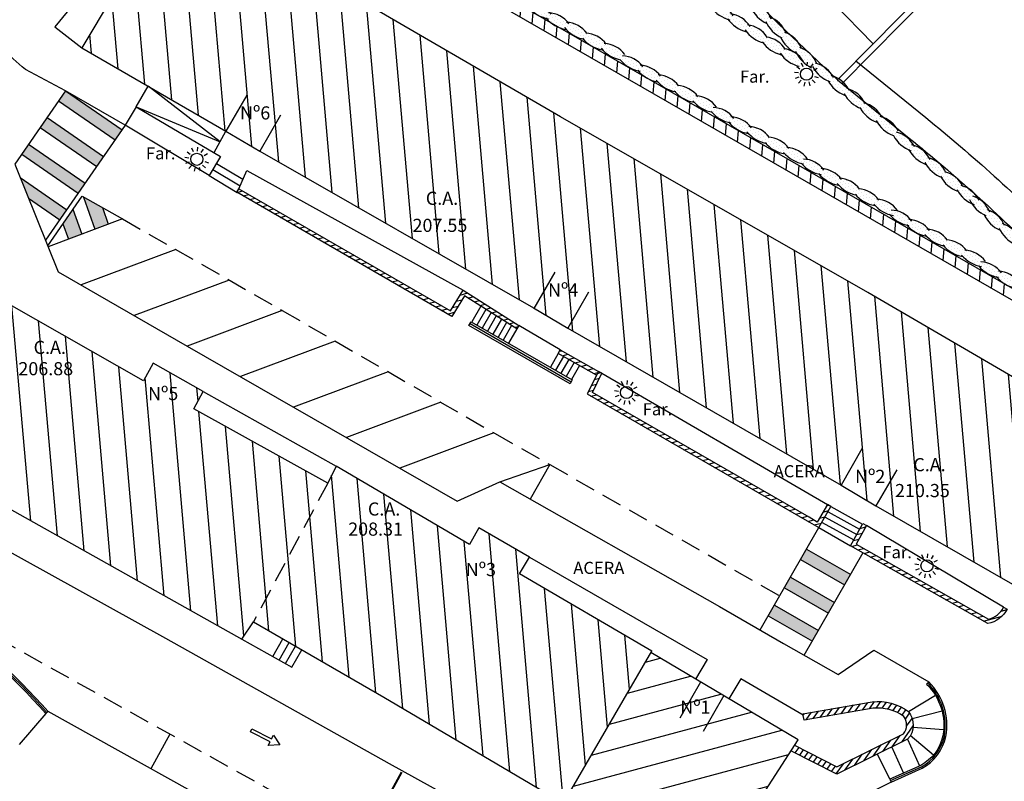
# Model space of a CAD drawing. Units: metres. Extents: x 539654 to 540941, y 4780745 to 4782354.
# Drawn here: x 540537 to 540586, y 4781693 to 4781731 of the extents above; entities that cross this region are included whole.
import ezdxf

# ---------------------------------------------------------------- set-up
doc = ezdxf.new("R2010")
doc.units = ezdxf.units.M
doc.linetypes.add('CONTINUA', pattern=[0])
doc.linetypes.add('TRAZOSX2', pattern=[1.5, 1, -0.5])
for name, color, linetype in [('BARANDILLA', 211, 'VALLA REDONDA'), ('BORDILLO', 7, 'Continuous'), ('CUNETA', 8, 'Continuous'), ('EDIFICIO-COTA-ALERO', 7, 'Continuous'), ('EDIFICIO-NumerosPortales', 7, 'Continuous'), ('EDIFICIO-SOMBRA', 8, 'Continuous'), ('ESCALERAS', 7, 'Continuous'), ('FAROLA', 7, 'Continuous'), ('FAROLA_TEXTO', 7, 'Continuous'), ('MURO', 7, 'Continuous'), ('RAMPA', 7, 'Continuous'), ('RIGOLA', 8, 'Continuous'), ('SETO', 73, 'Continuous'), ('VIALIDAD_LINEA_BLANCA', 7, 'CONTINUA'), ('VIALIDAD_LINEA_BLANCA_SOMBRA', 9, 'Continuous'), ('VIALIDAD_PASO-PEATONES', 7, 'Continuous')]:
    doc.layers.add(name, color=color, linetype=linetype)
doc.layers.add('EDIFICIO', color=7, linetype='Continuous', lineweight=30)
doc.layers.add('VIALIDAD_LINEA-AMARILLA', color=41, linetype='Continuous', lineweight=40)
doc.layers.add('VIALIDAD_PASO-SOMBRA', color=9, linetype='Continuous', transparency=0.5)
doc.styles.add('BASES', font='lucon.TTF')
doc.styles.add('inforlur', font='lucon.TTF')
doc.styles.get("Standard").update_dxf_attribs({"font": 'arial.ttf'})
doc.linetypes.add('VALLA REDONDA', pattern='A,0.25,[133,ltypeshp.shx,S=0.075,R=-90,X=-0.15,Y=0.075],0.25', length=0.5)
pattern_1 = [(95, (0, 0), (-1.2452433726, -0.10894467843), [])]
pattern_2 = [(15, (0, 0), (-0.064704761276, 0.241481456572), [])]

# ---------------------------------------------------------------- blocks, each defined once
blk = doc.blocks.new('AAAAAAA')
at = {"layer": 'FAROLA', "flags": 128}
for points in [[(-0.168, 0.368), (-0.25, 0.546)], [(0.029, 0.403), (0.042, 0.598)], [(0.218, 0.34), (0.324, 0.505)], [(-0.4, 0.057), (-0.594, 0.085)], [(-0.324, 0.242), (-0.481, 0.359)], [(0.355, 0.194), (0.527, 0.288)], [(-0.379, -0.142), (-0.562, -0.21)], [(-0.264, -0.306), (-0.392, -0.454)], [(-0.085, -0.395), (-0.126, -0.587)], [(0.115, -0.388), (0.17, -0.575)], [(0.286, -0.285), (0.425, -0.423)], [(0.388, -0.113), (0.576, -0.168)]]:
    blk.add_lwpolyline(points, dxfattribs=at)
at = {"layer": 'FAROLA'}
blk.add_circle((0, 0), 0.3, dxfattribs=at)
blk = doc.blocks.new('Seto')
at = {"layer": 'SETO'}
for p, q in [((0.77, 1.19), (0.77, 1.19)), ((2.42, 0.63), (2.42, 0.63)), ((3.53, 1.74), (3.53, 1.74)), ((4.08, 0.08), (4.08, 0.08)), ((5.19, 1.19), (5.19, 1.19)), ((6.29, 2.29), (6.29, 2.29)), ((6.84, 0.63), (6.84, 0.63)), ((7.95, 1.74), (7.95, 1.74)), ((8.5, 0.08), (8.5, 0.08)), ((9.6, 1.19), (9.6, 1.19)), ((11.26, 0.63), (11.26, 0.63)), ((12.37, 1.74), (12.37, 1.74)), ((12.92, 0.08), (12.92, 0.08)), ((14.02, 1.19), (14.02, 1.19)), ((15.13, 2.29), (15.13, 2.29)), ((15.68, 0.63), (15.68, 0.63)), ((16.79, 1.74), (16.79, 1.74)), ((17.34, 0.08), (17.34, 0.08)), ((18.44, 1.19), (18.44, 1.19)), ((20.1, 0.63), (20.1, 0.63)), ((21.21, 1.74), (21.21, 1.74)), ((21.76, 0.08), (21.76, 0.08)), ((22.86, 1.19), (22.86, 1.19)), ((23.97, 2.29), (23.97, 2.29)), ((24.52, 0.63), (24.52, 0.63)), ((25.63, 1.74), (25.63, 1.74)), ((26.18, 0.08), (26.18, 0.08)), ((26.73, 2.84), (26.73, 2.84)), ((27.28, 1.19), (27.28, 1.19)), ((28.39, 2.29), (28.39, 2.29)), ((28.94, 0.63), (28.94, 0.63)), ((30.04, 1.74), (30.04, 1.74)), ((30.6, 0.08), (30.6, 0.08)), ((31.7, 1.19), (31.7, 1.19)), ((33.36, 0.63), (33.36, 0.63)), ((34.46, 1.74), (34.46, 1.74)), ((35.02, 0.08), (35.02, 0.08)), ((36.12, 1.19), (36.12, 1.19)), ((37.23, 2.29), (37.23, 2.29)), ((37.78, 0.63), (37.78, 0.63)), ((38.88, 1.74), (38.88, 1.74)), ((39.44, 0.08), (39.44, 0.08)), ((40.54, 1.19), (40.54, 1.19)), ((42.2, 0.63), (42.2, 0.63)), ((43.3, 1.74), (43.3, 1.74)), ((43.86, 0.08), (43.86, 0.08)), ((44.96, 1.19), (44.96, 1.19)), ((46.06, 2.29), (46.06, 2.29)), ((46.62, 0.63), (46.62, 0.63)), ((47.72, 1.74), (47.72, 1.74)), ((48.27, 0.08), (48.27, 0.08)), ((48.83, 2.84), (48.83, 2.84)), ((49.38, 1.19), (49.38, 1.19)), ((50.48, 2.29), (50.48, 2.29)), ((51.04, 0.63), (51.04, 0.63)), ((52.14, 1.74), (52.14, 1.74)), ((52.69, 0.08), (52.69, 0.08)), ((1.32, -0.47), (1.32, -0.47)), ((2.98, -1.02), (2.98, -1.02)), ((4.63, -1.58), (4.63, -1.58)), ((5.74, -0.47), (5.74, -0.47)), ((6.29, -2.13), (6.29, -2.13)), ((7.4, -1.02), (7.4, -1.02)), ((9.05, -1.58), (9.05, -1.58)), ((10.16, -0.47), (10.16, -0.47)), ((11.81, -1.02), (11.81, -1.02)), ((13.47, -1.58), (13.47, -1.58)), ((14.58, -0.47), (14.58, -0.47)), ((15.13, -2.13), (15.13, -2.13)), ((16.23, -1.02), (16.23, -1.02)), ((17.89, -1.58), (17.89, -1.58)), ((19, -0.47), (19, -0.47)), ((19.55, -2.13), (19.55, -2.13)), ((20.65, -1.02), (20.65, -1.02)), ((22.31, -1.58), (22.31, -1.58)), ((23.42, -0.47), (23.42, -0.47)), ((23.97, -2.13), (23.97, -2.13)), ((25.07, -1.02), (25.07, -1.02)), ((26.73, -1.58), (26.73, -1.58)), ((27.83, -0.47), (27.83, -0.47)), ((28.39, -2.13), (28.39, -2.13)), ((29.49, -1.02), (29.49, -1.02)), ((31.15, -1.58), (31.15, -1.58)), ((32.25, -0.47), (32.25, -0.47)), ((32.81, -2.13), (32.81, -2.13)), ((33.91, -1.02), (33.91, -1.02)), ((35.57, -1.58), (35.57, -1.58)), ((36.67, -0.47), (36.67, -0.47)), ((37.23, -2.13), (37.23, -2.13)), ((38.33, -1.02), (38.33, -1.02)), ((39.99, -1.58), (39.99, -1.58)), ((41.09, -0.47), (41.09, -0.47)), ((42.75, -1.02), (42.75, -1.02)), ((44.41, -1.58), (44.41, -1.58)), ((45.51, -0.47), (45.51, -0.47)), ((46.06, -2.13), (46.06, -2.13)), ((47.17, -1.02), (47.17, -1.02)), ((48.83, -1.58), (48.83, -1.58)), ((49.93, -0.47), (49.93, -0.47)), ((51.59, -1.02), (51.59, -1.02))]:
    blk.add_line(p, q, dxfattribs=at)
for centre, radius, start, end in [((6.15, -10.62), 13.17, 64.9101, 116.804), ((16.05, -10.45), 13.17, 64.9101, 116.804), ((26.14, -10.26), 13.17, 64.9101, 116.804), ((37.05, -10.26), 13.17, 64.9101, 116.804), ((47.56, -10.26), 13.17, 64.9101, 116.804), ((6.13, 13.68), 15.93, 248.1974, 289.8067), ((16.21, 13.31), 15.93, 248.1974, 289.8067), ((26.51, 13.51), 15.93, 248.1974, 289.8067), ((36.81, 13.29), 15.93, 248.1974, 289.8067), ((47.3, 13.48), 15.93, 248.1974, 289.8067)]:
    blk.add_arc(centre, radius, start, end, dxfattribs=at)

msp = doc.modelspace()

# ---------------------------------------------------------------- hatches: boundary and pattern name
at = {"layer": 'EDIFICIO-SOMBRA'}
h = msp.add_hatch(dxfattribs=at)
h.set_pattern_fill('ANSI31', color=256, scale=10, angle=50, style=0)
h.set_pattern_definition(pattern_1)
h.paths.add_polyline_path([(540590.591, 4781710.49), (540578.8745, 4781717.339), (540563.695, 4781726.018), (540554.0155, 4781731.63), (540544.5925, 4781737.0305), (540540.047, 4781729.4275), (540547.162, 4781725.2985), (540548.8375, 4781724.313), (540562.3575, 4781716.568), (540564.0535, 4781715.5625), (540577.5555, 4781707.8205), (540579.2735, 4781706.784), (540586.37, 4781702.727), (540587.6055, 4781704.825), (540587.34519, 4781704.9783)])
h = msp.add_hatch(dxfattribs=at)
h.set_pattern_fill('ANSI31', color=256, scale=10, angle=50, style=0)
h.set_pattern_definition(pattern_1)
h.paths.add_polyline_path([(540561.66888, 4781703.43485), (540562.1495, 4781704.257), (540559.6565, 4781705.7065), (540559.1865, 4781704.886), (540552.599, 4781708.754), (540552.189, 4781707.9145), (540545.56983, 4781711.59101), (540546.0425, 4781712.442), (540543.5605, 4781713.8365), (540543.0925, 4781712.967), (540536.473, 4781716.742), (540536.245, 4781716.2795), (540532.1585, 4781709.0575), (540547.9405, 4781700.1975), (540548.519, 4781701.055), (540554.9565, 4781697.3375), (540563.83, 4781692.0945), (540568.2015, 4781699.616)])
h = msp.add_hatch(dxfattribs=at)
h.set_pattern_fill('ANSI31', color=256, scale=10, angle=330, style=0)
h.set_pattern_definition([(15, (-5.808, 15.1263), (-0.32352380638, 1.20740728286), [])])
h.paths.add_polyline_path([(540568.15771, 4781699.54066), (540563.83, 4781692.0945), (540568.227, 4781689.343), (540573.1965, 4781691.76), (540575.423, 4781695.223)])
at = {"layer": 'MURO'}
h = msp.add_hatch(dxfattribs=at)
h.set_pattern_fill('ANSI31', color=256, scale=5, angle=40, style=0)
h.set_pattern_definition([(85, (0, 0), (-0.62262168631, 0.05447233922), [])])
h.paths.add_polyline_path([(540592.2745, 4781712.64474), (540591.869, 4781712.3205), (540590.0095, 4781714.646), (540569.6335, 4781726.3655), (540552.4325, 4781736.2805), (540548.113, 4781744.802), (540548.56688, 4781745.03207), (540552.80934, 4781736.66255), (540569.89278, 4781726.81532), (540590.35359, 4781715.04704)])
h = msp.add_hatch(dxfattribs=at)
h.set_pattern_fill('ANSI31', color=256, scale=2, angle=330, style=0)
h.set_pattern_definition(pattern_2)
h.paths.add_polyline_path([(540561.52828, 4781715.53367), (540558.9445, 4781717.175), (540558.3145, 4781716.1535), (540547.6945, 4781722.288), (540547.79454, 4781722.46118), (540558.24627, 4781716.42388), (540558.88066, 4781717.45249), (540561.6355, 4781715.7025)])
h = msp.add_hatch(dxfattribs=at)
h.set_pattern_fill('ANSI31', color=256, scale=2, angle=330, style=0)
h.set_pattern_definition([(15, (-0.68573, -0.6578), (-0.064704761276, 0.241481456572), [])])
h.paths.add_polyline_path([(540565.5575, 4781713.429), (540565.46826, 4781713.2497), (540563.57807, 4781714.3184), (540563.6765, 4781714.4925)])
h = msp.add_hatch(dxfattribs=at)
h.set_pattern_fill('ANSI31', color=256, scale=2, angle=330, style=0)
h.set_pattern_definition(pattern_2)
h.paths.add_polyline_path([(540576.87575, 4781706.85993), (540576.37398, 4781705.98997), (540575.96693, 4781706.22475), (540565.26686, 4781712.39627), (540565.73655, 4781713.33988), (540565.5575, 4781713.429), (540565.004, 4781712.317), (540575.867, 4781706.0515), (540576.44731, 4781705.71679), (540577.049, 4781706.76)])
h = msp.add_hatch(dxfattribs=at)
h.set_pattern_fill('ANSI31', color=256, scale=2, angle=330, style=0)
h.set_pattern_definition(pattern_2)
edge = h.paths.add_edge_path()
edge.add_line((540585.57918, 4781701.78407), (540585.7575, 4781701.6935))
edge.add_arc((540584.54272, 4781702.31049), 1.36248, 280.991538, 333.073937, ccw=False)
edge.add_line((540584.8025, 4781700.973), (540578.0165, 4781704.822))
edge.add_line((540578.0165, 4781704.822), (540578.6215, 4781705.912))
edge.add_line((540578.6215, 4781705.912), (540578.79637, 4781705.81494))
edge.add_line((540578.79637, 4781705.81494), (540578.28754, 4781704.8982))
edge.add_line((540578.28754, 4781704.8982), (540584.83397, 4781701.18508))
edge.add_arc((540584.54272, 4781702.31049), 1.16248, 284.509416, 333.073937)
h = msp.add_hatch(dxfattribs=at)
h.set_pattern_fill('ANSI31', color=256, scale=2, angle=10, style=0)
h.set_pattern_definition([(55, (-6.3656, 2.6552), (-0.204788011072, 0.143394109088), [])])
edge = h.paths.add_edge_path()
edge.add_line((540575.25487, 4781694.9615), (540575.1005, 4781694.676))
edge.add_line((540575.1005, 4781694.676), (540577.338, 4781693.5275))
edge.add_line((540577.338, 4781693.5275), (540580.8365, 4781695.265))
edge.add_arc((540580.09059, 4781695.96469), 1.02271, 316.831124, 400.177279)
edge.add_arc((540579.34446, 4781694.55247), 2.57423, 53.601577, 95.69522)
edge.add_line((540579.089, 4781697.114), (540575.6625, 4781696.5195))
edge.add_line((540575.6625, 4781696.5195), (540575.71797, 4781696.19979))
edge.add_line((540575.71797, 4781696.19979), (540579.1325, 4781696.79221))
edge.add_arc((540579.34446, 4781694.55247), 2.24974, 54.636363, 95.406036, ccw=False)
edge.add_arc((540580.09059, 4781695.96469), 0.69823, -38.813297, 37.230091, ccw=False)
edge.add_line((540580.63465, 4781695.52705), (540577.34041, 4781693.891))
edge.add_line((540577.34041, 4781693.891), (540575.25487, 4781694.9615))
at = {"layer": 'VIALIDAD_LINEA_BLANCA_SOMBRA'}
for points in [[(540541.05651, 4781721.52405), (540540.12924, 4781722.04688), (540540.69099, 4781720.45776), (540541.34679, 4781720.70289)], [(540539.601, 4781721.44092), (540539.10953, 4781720.73093), (540539.3794, 4781719.96751), (540540.03519, 4781720.21264)]]:
    msp.add_hatch(color=256, dxfattribs=at).paths.add_polyline_path(points)
at = {"layer": 'VIALIDAD_PASO-SOMBRA'}
for points in [[(540539.2365, 4781727.2985), (540538.895, 4781726.80517), (540541.68584, 4781724.87329), (540542.02733, 4781725.36662)], [(540538.32584, 4781725.98294), (540537.98434, 4781725.48961), (540540.77518, 4781723.55773), (540541.11667, 4781724.05106)], [(540537.41518, 4781724.66738), (540537.07368, 4781724.17405), (540539.86452, 4781722.24217), (540540.20601, 4781722.7355)], [(540537.00149, 4781723.0078), (540537.40935, 4781721.99575), (540538.95386, 4781720.92661), (540539.29535, 4781721.41994)], [(540575.84635, 4781704.65484), (540575.54736, 4781704.13464), (540577.7256, 4781702.88269), (540578.02459, 4781703.40288)], [(540575.04905, 4781703.26764), (540574.75006, 4781702.74744), (540576.92831, 4781701.49549), (540577.22729, 4781702.01569)], [(540574.25175, 4781701.88044), (540573.95277, 4781701.36024), (540576.13101, 4781700.10829), (540576.43, 4781700.62849)]]:
    msp.add_hatch(color=256, dxfattribs=at).paths.add_polyline_path(points)

# ---------------------------------------------------------------- linework, layer by layer
at = {"layer": 'BARANDILLA'}
msp.add_lwpolyline([(540559.22194, 4781715.79292), (540564.21644, 4781712.91792)], dxfattribs=at)
msp.add_lwpolyline([(540579.9924, 4781693.21497), (540581.51828, 4781693.8968, 0.21923827), (540582.6519, 4781695.41347, 0.24636402), (540581.82511, 4781698.03982, 0.24636402)], format="xyb", dxfattribs=at)
msp.add_arc((540511.35134, 4781672.60574), 36.08035, 41.626859, 65.644669, dxfattribs=at)
at = {"layer": 'BORDILLO'}
for p, q in [((540542.7261, 4781726.49761), (540542.183, 4781725.5915)), ((540542.7261, 4781726.49761), (540546.89753, 4781724.05557)), ((540546.89753, 4781724.05557), (540546.32875, 4781723.10661))]:
    msp.add_line(p, q, dxfattribs=at)
for points in [[(540546.32875, 4781723.10661), (540542.183, 4781725.5915), (540539.2365, 4781727.2985), (540537.252, 4781728.3575, -0.05352127), (540536.112, 4781729.4515, -0.11044541), (540534.766, 4781731.8235), (540536.58112, 4781733.07859, -0.03555339), (540534.9865, 4781735.776, -0.03124019), (540533.173, 4781740.061, -0.02866658), (540531.5335, 4781745.75), (540528.3425, 4781759.804), (540524.1205, 4781778.1975), (540520.5115, 4781794.265), (540519.067, 4781800.2305, -0.29791424), (540521.377, 4781802.6075), (540533.332, 4781805.2885), (540537.9735, 4781806.457), (540547.4525, 4781810.0355), (540561.923, 4781815.4925), (540577.472, 4781821.327), (540587.3115, 4781825.1295, 0.08541604), (540591.7995, 4781828.1275, 0.11647318), (540595.4335, 4781833.442, 0.05029682), (540596.3995, 4781837.4735, 0.02430602)], [(540580.023, 4781693.1465), (540577.7965, 4781692.025), (540569.805, 4781688.1315, -0.08912526), (540567.579, 4781687.748, -0.04001214), (540563.973, 4781689.212), (540563.973, 4781689.212), (540555.235, 4781694.038), (540544.1935, 4781700.237), (540531.431, 4781707.3015, -0.25870375)], [(540557.86, 4781673.9045), (540557.248, 4781678.696), (540556.7645, 4781679.518), (540555.851, 4781680.9175), (540554.565, 4781682.894), (540552.202, 4781686.434), (540549.683, 4781690.137, 0.06998238), (540548.8985, 4781690.7605), (540538.37699, 4781696.6229)]]:
    msp.add_lwpolyline(points, format="xyb", dxfattribs=at)
at = {"layer": 'BORDILLO', "flags": 128}
for points in [[(540577.9745, 4781809.258), (540575.9315, 4781808.686), (540578.308, 4781798.372), (540581.0295, 4781786.282), (540583.2975, 4781776.446), (540583.685, 4781774.485, 0.03666653), (540584.077, 4781773.371, 0.02000497), (540584.9975, 4781771.6775), (540586.8105, 4781768.6905), (540588.386, 4781766.1105), (540593.937, 4781758.6675), (540599.197, 4781751.813, -0.29121775), (540598.9815, 4781749.9275), (540593.1115, 4781743.8825), (540586.183, 4781736.775), (540579.1315, 4781729.623), (540575.219, 4781733.6515), (540566.238, 4781743.0185), (540553.501, 4781756.259), (540552.72046, 4781757.09002), (540552.6145, 4781756.9905, -0.2518092), (540552.406, 4781761.539), (540555.62123, 4781764.56085)], [(540577.369, 4781727.845), (540580.9155, 4781724.965, -0.02524649), (540587.413, 4781719.1205, -0.05822866), (540590.35359, 4781715.04704, 2.6749177)]]:
    msp.add_lwpolyline(points, format="xyb", dxfattribs=at)
msp.add_lwpolyline([(540579.1315, 4781729.623), (540577.369, 4781727.845), (540574.4495, 4781730.603), (540569.913, 4781735.2345), (540565.40868, 4781739.91026)], dxfattribs=at)
at = {"layer": 'BORDILLO'}
for points in [[(540540.1565, 4781732.2435), (540538.7055, 4781730.4595), (540540.047, 4781729.4275)], [(540536.731, 4781723.679), (540538.879, 4781718.349), (540545.2475, 4781714.687), (540558.5805, 4781707.0275), (540560.691, 4781707.979), (540571.537, 4781701.818), (540574.704, 4781699.9965), (540577.3985, 4781698.4595), (540579.175, 4781699.655), (540581.878, 4781698.093)], [(540547.79454, 4781722.46118), (540548.1915, 4781723.367), (540558.88066, 4781717.45249)], [(540565.73655, 4781713.33988), (540576.87575, 4781706.85993)], [(540546.0425, 4781712.442), (540552.599, 4781708.754)], [(540585.57918, 4781701.78407), (540578.79637, 4781705.81494), (540578.79637, 4781705.81494)], [(540562.1495, 4781704.257), (540570.936, 4781699.206), (540570.35785, 4781698.23315)], [(540575.67401, 4781696.45314), (540572.59, 4781698.245), (540572.00221, 4781697.25593)]]:
    msp.add_lwpolyline(points, dxfattribs=at)
at = {"layer": 'CUNETA', "flags": 128}
msp.add_lwpolyline([(540576.22025, 4781808.76896), (540578.60051, 4781798.43862), (540581.322, 4781786.34864), (540583.59089, 4781776.5088), (540583.97725, 4781774.55355, 0.03610899), (540584.34918, 4781773.49735, 0.01991963), (540585.25455, 4781771.83218), (540587.06675, 4781768.84651), (540588.63479, 4781766.27871), (540594.17625, 4781758.8485), (540599.435, 4781751.99564, -0.29868241), (540599.18565, 4781749.7071), (540593.32652, 4781743.6733), (540586.39723, 4781736.56498), (540577.60823, 4781727.65073)], format="xyb", dxfattribs=at)
at = {"layer": 'EDIFICIO'}
msp.add_lwpolyline([(540590.591, 4781710.49), (540590.591, 4781710.49), (540578.8745, 4781717.339), (540563.695, 4781726.018), (540554.0155, 4781731.63), (540544.5925, 4781737.0305), (540540.047, 4781729.4275), (540547.162, 4781725.2985), (540548.8375, 4781724.313), (540562.3575, 4781716.568), (540564.0535, 4781715.5625), (540577.5555, 4781707.8205), (540579.2735, 4781706.784), (540586.37, 4781702.727), (540587.6055, 4781704.825), (540587.34519, 4781704.9783)], close=True, dxfattribs=at)
for points in [[(540548.18645, 4781727.08682), (540547.162, 4781725.2985)], [(540549.86195, 4781726.10132), (540548.8375, 4781724.313)], [(540563.40245, 4781718.33632), (540562.378, 4781716.548)], [(540565.07795, 4781717.35082), (540564.0535, 4781715.5625)], [(540561.66888, 4781703.43485), (540562.1495, 4781704.257), (540559.6565, 4781705.7065), (540559.1865, 4781704.886), (540552.599, 4781708.754), (540552.189, 4781707.9145), (540545.56983, 4781711.59101), (540546.0425, 4781712.442), (540543.5605, 4781713.8365), (540543.0925, 4781712.967), (540536.473, 4781716.742), (540536.245, 4781716.2795), (540532.1585, 4781709.0575), (540547.9405, 4781700.1975), (540548.519, 4781701.055), (540554.9565, 4781697.3375), (540563.83, 4781692.0945), (540568.2015, 4781699.616), (540561.66888, 4781703.43485)], [(540578.57995, 4781709.60882), (540577.5555, 4781707.8205)], [(540580.29745, 4781708.57232), (540579.273, 4781706.784)], [(540563.83, 4781692.0945), (540568.227, 4781689.343), (540573.1965, 4781691.76), (540575.423, 4781695.223), (540568.15771, 4781699.54066)], [(540570.6105, 4781698.083), (540569.58605, 4781696.29468)], [(540571.75368, 4781697.42812), (540570.72923, 4781695.6398)]]:
    msp.add_lwpolyline(points, dxfattribs=at)
at = {"layer": 'EDIFICIO', "linetype": 'TRAZOSX2'}
msp.add_lwpolyline([(540552.189, 4781707.9145), (540548.519, 4781701.055)], dxfattribs=at)
at = {"layer": 'ESCALERAS'}
for p, q in [((540546.50862, 4781723.40685), (540547.85537, 4781722.6)), ((540546.6885, 4781723.70709), (540547.99699, 4781722.92316)), ((540546.32875, 4781723.10661), (540547.71164, 4781722.2781))]:
    msp.add_line(p, q, dxfattribs=at)
for points in [[(540559.75401, 4781716.66077), (540559.30124, 4781715.8742)], [(540560.00748, 4781716.49975), (540559.56124, 4781715.72454)], [(540560.26094, 4781716.33874), (540559.82124, 4781715.57487)], [(540560.51441, 4781716.17772), (540560.08124, 4781715.42521)], [(540560.76788, 4781716.01671), (540560.34124, 4781715.27554)], [(540561.02135, 4781715.8557), (540560.60124, 4781715.12588)], [(540561.27481, 4781715.69468), (540560.86124, 4781714.97621)], [(540561.52828, 4781715.53367), (540561.12124, 4781714.82655)], [(540563.6765, 4781714.4925), (540561.6355, 4781715.7025)], [(540563.57807, 4781714.3184), (540563.18631, 4781713.63783)], [(540563.83922, 4781714.17074), (540563.44631, 4781713.48816)], [(540564.10038, 4781714.02309), (540563.70631, 4781713.3385)], [(540564.36154, 4781713.87543), (540563.96631, 4781713.18883)], [(540564.62269, 4781713.72778), (540564.22631, 4781713.03917)], [(540577.049, 4781706.76), (540578.61097, 4781705.89303)], [(540576.75782, 4781706.23539), (540578.31979, 4781705.36843)], [(540576.90341, 4781706.4977), (540578.46538, 4781705.63073)], [(540576.61223, 4781705.97309), (540578.1742, 4781705.10612)], [(540576.44731, 4781705.71679), (540578.0165, 4781704.822)], [(540547.9405, 4781700.1975), (540550.4095, 4781698.8145)], [(540549.47676, 4781699.35313), (540549.97425, 4781700.21463)], [(540549.78767, 4781699.17359), (540550.28517, 4781700.03508)], [(540550.09859, 4781698.99404), (540550.59608, 4781699.85554)], [(540550.4095, 4781698.8145), (540550.90699, 4781699.67599)], [(540580.872, 4781696.6245), (540582.20847, 4781697.43086)], [(540582.536, 4781696.64532), (540581.06534, 4781696.27423)], [(540582.6157, 4781695.7225), (540581.10515, 4781695.83581)], [(540580.8365, 4781695.265), (540581.42899, 4781693.93905)], [(540582.10856, 4781694.47184), (540580.96733, 4781695.43812)], [(540580.03306, 4781694.90599), (540580.62555, 4781693.58004)], [(540579.96181, 4781693.28345), (540579.34546, 4781694.52449)]]:
    msp.add_lwpolyline(points, dxfattribs=at)
at = {"layer": 'MURO'}
msp.add_line((540538.37699, 4781696.6229), (540538.26487, 4781696.52326), dxfattribs=at)
for points in [[(540592.2745, 4781712.64474), (540591.869, 4781712.3205), (540590.0095, 4781714.646), (540569.6335, 4781726.3655), (540552.4325, 4781736.2805), (540548.113, 4781744.802), (540548.56688, 4781745.03207), (540552.80934, 4781736.66255), (540569.89278, 4781726.81532), (540590.35359, 4781715.04704)], [(540561.52828, 4781715.53367), (540558.9445, 4781717.175), (540558.3145, 4781716.1535), (540547.6945, 4781722.288), (540547.79454, 4781722.46118), (540558.24627, 4781716.42388), (540558.88066, 4781717.45249), (540561.6355, 4781715.7025)], [(540564.27132, 4781713.01326), (540564.1595, 4781712.819), (540559.165, 4781715.694), (540559.27682, 4781715.88826)], [(540576.87575, 4781706.85993), (540576.37398, 4781705.98997), (540575.96693, 4781706.22475), (540565.26686, 4781712.39627), (540565.73655, 4781713.33988), (540565.5575, 4781713.429), (540565.004, 4781712.317), (540575.867, 4781706.0515), (540576.44731, 4781705.71679), (540577.049, 4781706.76)]]:
    msp.add_lwpolyline(points, close=True, dxfattribs=at)
msp.add_lwpolyline([(540565.46826, 4781713.2497), (540563.57807, 4781714.3184), (540563.6765, 4781714.4925), (540565.5575, 4781713.429)], dxfattribs=at)
for points in [[(540585.57918, 4781701.78407), (540585.7575, 4781701.6935, -0.23124692), (540584.8025, 4781700.973), (540578.0165, 4781704.822), (540578.6215, 4781705.912), (540578.79637, 4781705.81494), (540578.28754, 4781704.8982), (540584.83397, 4781701.18508, 0.21513239)], [(540579.96181, 4781693.28345), (540580.023, 4781693.1465), (540581.5515, 4781693.8295, 0.21970011), (540582.7255, 4781695.399, 0.24646884), (540581.878, 4781698.093), (540581.77222, 4781697.98665, -0.24625332), (540582.5783, 4781695.42795, -0.21875116), (540581.48502, 4781693.96409)]]:
    msp.add_lwpolyline(points, format="xyb", close=True, dxfattribs=at)
msp.add_lwpolyline([(540575.25487, 4781694.9615), (540577.34041, 4781693.891), (540580.63465, 4781695.52705, 0.34453939), (540580.64653, 4781696.38713, 0.17979179), (540579.1325, 4781696.79221), (540575.71797, 4781696.19979), (540575.6625, 4781696.5195), (540579.089, 4781697.114, -0.18576171), (540580.872, 4781696.6245, -0.38059429), (540580.8365, 4781695.265), (540577.338, 4781693.5275), (540575.1005, 4781694.676)], format="xyb", dxfattribs=at)
for centre, radius, start, end in [((540511.35158, 4781672.606), 36.00501, 41.626807, 65.644845), ((540511.35134, 4781672.60574), 36.15535, 41.626859, 65.644669)]:
    msp.add_arc(centre, radius, start, end, dxfattribs=at)
at = {"layer": 'RAMPA'}
for p, q in [((540542.7261, 4781726.49761), (540543.32309, 4781727.52631)), ((540546.87354, 4781724.77718), (540543.32309, 4781727.52631)), ((540542.7261, 4781726.49761), (540546.87354, 4781724.77718)), ((540546.58509, 4781724.25586), (540547.162, 4781725.2985)), ((540538.26487, 4781696.52326), (540536.94264, 4781694.99881))]:
    msp.add_line(p, q, dxfattribs=at)
at = {"layer": 'RIGOLA', "flags": 128}
msp.add_lwpolyline([(540576.22025, 4781808.76896), (540578.60051, 4781798.43862), (540581.322, 4781786.34864), (540583.59089, 4781776.5088), (540583.97725, 4781774.55355, 0.03610899), (540584.34918, 4781773.49735, 0.01991963), (540585.25455, 4781771.83218), (540587.06675, 4781768.84651), (540588.63479, 4781766.27871), (540594.17625, 4781758.8485), (540599.435, 4781751.99564, -0.29868241), (540599.18565, 4781749.7071), (540593.32652, 4781743.6733), (540586.39723, 4781736.56498), (540577.60823, 4781727.65073)], format="xyb", dxfattribs=at)
at = {"layer": 'VIALIDAD_LINEA-AMARILLA'}
msp.add_line((540554.88235, 4781691.87543), (540555.85194, 4781693.62469), dxfattribs=at)
at = {"layer": 'VIALIDAD_LINEA_BLANCA', "flags": 128}
msp.add_lwpolyline([(540578.281, 4781728.77905), (540581.73501, 4781725.97416, -0.02533101), (540588.3511, 4781720.02097, -0.0257964), (540589.85946, 4781718.19835, -0.0257964)], format="xyb", dxfattribs=at)
at = {"layer": 'VIALIDAD_LINEA_BLANCA'}
for points in [[(540538.35712, 4781719.64398), (540540.051, 4781722.091), (540542.048, 4781720.965), (540538.37764, 4781719.59306)], [(540540.12924, 4781722.04688), (540540.69099, 4781720.45776)], [(540539.601, 4781721.44092), (540540.03519, 4781720.21264)], [(540541.05651, 4781721.52405), (540541.34679, 4781720.70289)], [(540539.10953, 4781720.73093), (540539.3794, 4781719.96751)], [(540544.68495, 4781719.45466), (540540.00097, 4781717.70385)], [(540547.31448, 4781717.94858), (540542.62424, 4781716.19542)], [(540549.944, 4781716.4425), (540545.2475, 4781714.687)], [(540552.55732, 4781714.93036), (540547.87226, 4781713.17914)], [(540555.17064, 4781713.41822), (540550.49702, 4781711.67127)], [(540557.78397, 4781711.90608), (540553.12178, 4781710.16341)], [(540560.39729, 4781710.39395), (540555.74654, 4781708.65555)], [(540560.691, 4781707.979), (540563.1655, 4781708.828), (540562.19722, 4781707.1234)], [(540544.39456, 4781695.50878), (540543.44268, 4781693.80039)]]:
    msp.add_lwpolyline(points, dxfattribs=at)
at = {"layer": 'VIALIDAD_LINEA_BLANCA', "linetype": 'TRAZOSX2'}
for points in [[(540542.048, 4781720.965), (540549.944, 4781716.4425), (540560.4525, 4781710.362), (540563.1655, 4781708.828), (540574.51848, 4781702.34321)], [(540553.6005, 4781687.821), (540549.878, 4781692.4535), (540530.88284, 4781703.03155)]]:
    msp.add_lwpolyline(points, dxfattribs=at)
at = {"layer": 'VIALIDAD_LINEA_BLANCA'}
msp.add_lwpolyline([(540549.41609, 4781695.27802), (540549.50881, 4781695.45982), (540549.81918, 4781694.98153), (540549.24978, 4781694.95189), (540549.3425, 4781695.1337), (540548.36682, 4781695.63127), (540548.44042, 4781695.77558)], close=True, dxfattribs=at)
at = {"layer": 'VIALIDAD_PASO-PEATONES'}
for points in [[(540539.2365, 4781727.2985), (540536.731, 4781723.679)], [(540539.2365, 4781727.2985), (540542.02733, 4781725.36662)], [(540538.895, 4781726.80517), (540541.68584, 4781724.87329)], [(540538.32584, 4781725.98294), (540541.11667, 4781724.05106)], [(540537.98434, 4781725.48961), (540540.77518, 4781723.55773)], [(540542.183, 4781725.5915), (540538.25, 4781719.9098)], [(540537.41518, 4781724.66738), (540540.20601, 4781722.7355)], [(540537.07368, 4781724.17405), (540539.86452, 4781722.24217)], [(540537.00149, 4781723.0078), (540539.29535, 4781721.41994)], [(540537.40935, 4781721.99575), (540538.95386, 4781720.92661)], [(540573.55469, 4781700.65753), (540576.44731, 4781705.71679)], [(540575.72485, 4781699.41418), (540578.63866, 4781704.48713)], [(540575.84635, 4781704.65484), (540578.02459, 4781703.40288)], [(540575.54736, 4781704.13464), (540577.7256, 4781702.88269)], [(540575.04905, 4781703.26764), (540577.22729, 4781702.01569)], [(540574.75006, 4781702.74744), (540576.92831, 4781701.49549)], [(540574.25175, 4781701.88044), (540576.43, 4781700.62849)], [(540573.95277, 4781701.36024), (540576.13101, 4781700.10829)]]:
    msp.add_lwpolyline(points, dxfattribs=at)

# ---------------------------------------------------------------- block references
at = {"layer": 'FAROLA'}
for p in [(540575.8425, 4781728.1205), (540545.725, 4781723.914), (540566.9505, 4781712.3895), (540581.79, 4781703.827)]:
    msp.add_blockref('AAAAAAA', p, dxfattribs=at)
at = {"layer": 'SETO'}
for p, xscale, yscale, zscale, rotation in [((540572.46584, 4781732.26761), 0.09999999961488605, 0.09999999961488605, 0.09999999961488605, 315.0661170138314), ((540562.14668, 4781731.53383), 0.09999999953488023, 0.09999999953488023, 0.09999999953488023, 330.8047736870899), ((540571.16538, 4781731.54812), 0.1000000000479675, 0.1000000000479675, 0.1000000000479675, 326.4676876034667), ((540566.67436, 4781728.94117), 0.09999999953488023, 0.09999999953488023, 0.09999999953488023, 330.8047736870899), ((540576.20007, 4781728.59083), 0.09999999960567872, 0.09999999960567872, 0.09999999960567872, 319.9289172943169), ((540571.16254, 4781726.38849), 0.09999999953488023, 0.09999999953488023, 0.09999999953488023, 330.8047736870899), ((540580.19301, 4781725.17931), 0.09999999960567872, 0.09999999960567872, 0.09999999960567872, 319.9289172943169), ((540575.61438, 4781723.83588), 0.09999999953488023, 0.09999999953488023, 0.09999999953488023, 330.8047736870899), ((540583.95641, 4781722.0214), 0.0999999995993451, 0.0999999995993451, 0.0999999995993451, 316.3098975454022), ((540579.95504, 4781721.31657), 0.09999999953488024, 0.09999999953488024, 0.09999999953488024, 330.8047736870899), ((540584.38235, 4781718.75769), 0.09999999953488024, 0.09999999953488024, 0.09999999953488024, 330.8047736870899)]:
    msp.add_blockref('Seto', p, dxfattribs=dict(at, xscale=xscale, yscale=yscale, zscale=zscale, rotation=rotation))

# ---------------------------------------------------------------- texts
at = {"layer": 'BORDILLO'}
for p in [(540574.21966, 4781708.20067), (540564.32111, 4781703.42549)]:
    msp.add_text('ACERA', height=0.6, dxfattribs=at).set_placement(p)
at = {"layer": 'EDIFICIO-COTA-ALERO', "style": 'BASES'}
for s, p in [('C.A.', (540557.03477, 4781721.66263)), ('207.55', (540556.37741, 4781720.32397)), ('C.A.', (540537.65912, 4781714.29573)), ('206.88', (540536.90616, 4781713.24176)), ('C.A.', (540581.11829, 4781708.49974)), ('210.35', (540580.21305, 4781707.22131)), ('C.A.', (540554.17433, 4781706.31042)), ('208.31', (540553.19921, 4781705.31657))]:
    msp.add_text(s, height=0.65, dxfattribs=at).set_placement(p)
at = {"layer": 'EDIFICIO-NumerosPortales', "style": 'BASES'}
for s, p in [('Nº6', (540547.85621, 4781725.87958)), ('Nº4', (540563.07221, 4781717.12908)), ('Nº5', (540543.31164, 4781712.01113)), ('Nº2', (540578.23951, 4781707.92186)), ('Nº3', (540559.00698, 4781703.32114)), ('Nº1', (540569.60563, 4781696.52009))]:
    msp.add_text(s, height=0.65, dxfattribs=at).set_placement(p)
at = {"layer": 'FAROLA_TEXTO', "style": 'inforlur'}
for p in [(540572.55463, 4781727.69928), (540543.20883, 4781723.90938), (540567.74828, 4781711.26367), (540579.5892, 4781704.20145)]:
    msp.add_text('Far.', height=0.6, dxfattribs=at).set_placement(p)

doc.saveas('drawing.dxf')
